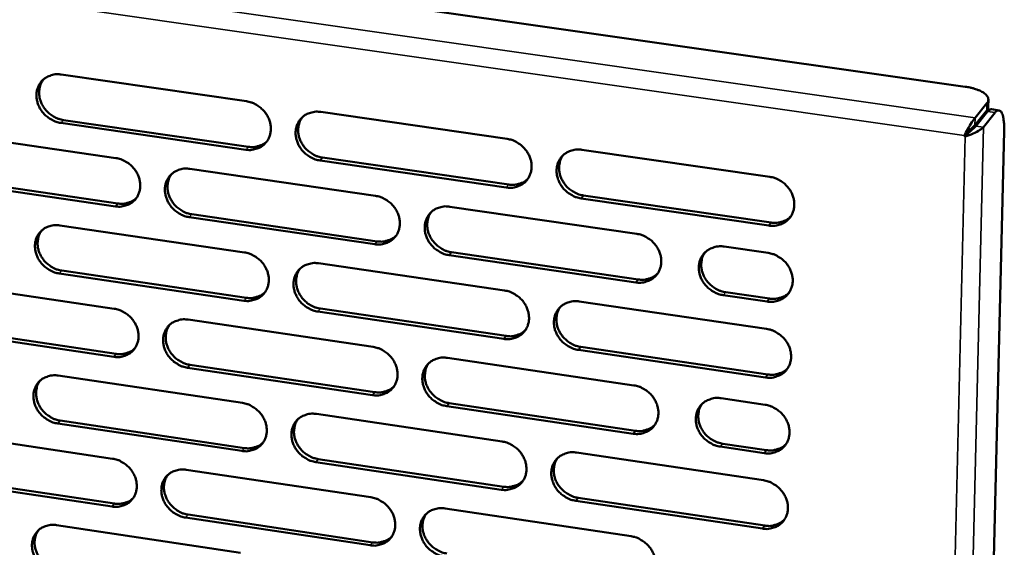
# Model space of a CAD drawing. Units: millimetres. Extents: x 65 to 5840, y 100 to 4100.
# Drawn here: x 5237 to 5332, y 3173 to 3223 of the extents above; entities that cross this region are included whole.
import ezdxf

# ---------------------------------------------------------------- set-up
doc = ezdxf.new("R2010")
doc.units = ezdxf.units.MM
doc.header["$LTSCALE"] = 20
doc.layers.add('Visible (ISO)', color=7, linetype='Continuous', lineweight=50)
doc.layers.add('Visible Narrow (ISO)', color=7, linetype='Continuous', lineweight=35)

msp = doc.modelspace()

# ---------------------------------------------------------------- linework, layer by layer
at = {"layer": 'Visible (ISO)'}
for p, q in [((5107.827, 3248.434), (5327.833, 3217.051)), ((5241.364, 3218.215), (5259.07, 3215.661)), ((5330.033, 3215.122), (5330.05, 3215.823)), ((5328.764, 3213.391), (5329.891, 3214.773)), ((5329.907, 3215.474), (5328.781, 3214.093)), ((5328.848, 3213.296), (5329.974, 3214.678)), ((5330.344, 3214.894), (5331.067, 3214.79)), ((5241.565, 3213.867), (5259.254, 3211.305)), ((5266.177, 3214.636), (5284.01, 3212.063)), ((5329.572, 3213.192), (5330.698, 3214.574)), ((5228.961, 3212.789), (5246.585, 3210.229)), ((5259.009, 3211.031), (5241.315, 3213.594)), ((5331.563, 3212.806), (5326.834, 3016.313)), ((5327.732, 3212.384), (5327.873, 3212.556)), ((5327.816, 3212.289), (5327.732, 3212.384)), ((5328.042, 3212.567), (5327.816, 3212.289)), ((5327.963, 3212.657), (5328.042, 3212.567)), ((5291.168, 3211.031), (5309.128, 3208.44)), ((5283.931, 3207.419), (5266.112, 3210.001)), ((5266.354, 3210.276), (5284.169, 3207.696)), ((5253.66, 3209.201), (5271.409, 3206.622)), ((5246.533, 3205.616), (5228.922, 3208.186)), ((5229.174, 3208.46), (5246.781, 3205.891)), ((5309.032, 3203.782), (5291.085, 3206.382)), ((5291.321, 3206.66), (5309.263, 3204.06)), ((5278.534, 3205.587), (5296.41, 3202.99)), ((5271.34, 3201.995), (5253.603, 3204.584)), ((5253.849, 3204.86), (5271.581, 3202.273)), ((5241.214, 3203.798), (5258.881, 3201.213)), ((5304.783, 3201.774), (5308.978, 3201.164)), ((5296.323, 3198.349), (5278.46, 3200.956)), ((5278.699, 3201.234), (5296.557, 3198.629)), ((5265.973, 3200.175), (5283.765, 3197.572)), ((5258.82, 3196.603), (5241.166, 3199.197)), ((5241.415, 3199.474), (5259.064, 3196.881)), ((5228.838, 3198.425), (5246.424, 3195.834)), ((5308.881, 3196.516), (5304.69, 3197.128)), ((5304.922, 3197.408), (5309.112, 3196.797)), ((5266.149, 3195.84), (5283.925, 3193.228)), ((5290.908, 3196.527), (5308.827, 3193.905)), ((5283.687, 3192.948), (5265.907, 3195.561)), ((5229.051, 3194.119), (5246.62, 3191.52)), ((5253.483, 3194.794), (5271.193, 3192.184)), ((5246.372, 3191.241), (5228.799, 3193.842)), ((5291.06, 3192.18), (5308.962, 3189.549)), ((5278.302, 3191.137), (5296.138, 3188.509)), ((5308.731, 3189.267), (5290.825, 3191.899)), ((5271.124, 3187.577), (5253.426, 3190.197)), ((5253.672, 3190.476), (5271.364, 3187.859)), ((5241.064, 3189.443), (5258.692, 3186.828)), ((5296.052, 3183.888), (5278.228, 3186.526)), ((5278.467, 3186.808), (5296.285, 3184.171)), ((5304.493, 3187.278), (5308.678, 3186.661)), ((5265.769, 3185.778), (5283.522, 3183.144)), ((5258.632, 3182.238), (5241.016, 3184.863)), ((5241.265, 3185.143), (5258.876, 3182.52)), ((5228.716, 3184.123), (5246.263, 3181.502)), ((5308.582, 3182.034), (5304.4, 3182.652)), ((5304.632, 3182.937), (5308.812, 3182.318)), ((5290.648, 3182.086), (5308.528, 3179.433)), ((5283.444, 3178.54), (5265.703, 3181.184)), ((5265.945, 3181.467), (5283.681, 3178.824)), ((5228.929, 3179.841), (5246.459, 3177.211)), ((5253.307, 3180.449), (5270.978, 3177.809)), ((5246.212, 3176.928), (5228.677, 3179.559)), ((5308.433, 3174.816), (5290.566, 3177.479)), ((5290.801, 3177.763), (5308.663, 3175.102)), ((5253.495, 3176.156), (5271.149, 3173.507)), ((5278.071, 3176.749), (5295.868, 3174.091)), ((5240.915, 3175.151), (5258.505, 3172.505)), ((5270.909, 3173.222), (5253.25, 3175.872))]:
    msp.add_line(p, q, dxfattribs=at)
at = {"layer": 'Visible (ISO)', "flags": 128}
for points in [[(5241.315, 3213.594, -0.034927), (5240.86, 3213.697, -0.055486), (5240.59, 3213.813, -0.0153), (5240.128, 3214.092, -0.03451), (5239.937, 3214.236, -0.034162), (5239.66, 3214.51, -0.03397), (5239.422, 3214.822, -0.035799), (5239.235, 3215.153, -0.035118), (5239.094, 3215.514, -0.038767), (5239.013, 3215.87, -0.037857), (5238.986, 3216.244, -0.042304), (5239.018, 3216.595, -0.04154), (5239.109, 3216.941, -0.044963), (5239.252, 3217.253, -0.044623), (5239.449, 3217.537, -0.04518), (5239.693, 3217.779, -0.04534), (5239.975, 3217.973, -0.042703), (5240.181, 3218.067, -0.020325), (5240.635, 3218.207, -0.062048), (5240.928, 3218.247, -0.042015), (5241.364, 3218.215)], [(5239.638, 3217.732, 0.041338), (5239.421, 3217.382, 0.064059), (5239.331, 3217.131, 0.020036), (5239.249, 3216.67, 0.041055), (5239.237, 3216.441, 0.036775), (5239.274, 3216.075, 0.037667), (5239.363, 3215.727, 0.034268), (5239.509, 3215.376, 0.034908), (5239.699, 3215.054, 0.03327), (5239.937, 3214.753, 0.03343), (5240.211, 3214.487, 0.033852), (5240.398, 3214.35, 0.014769), (5240.854, 3214.079, 0.054633), (5241.119, 3213.968, 0.034247), (5241.565, 3213.867)], [(5327.833, 3217.051, -0.017795), (5328.298, 3216.974, -0.028742), (5328.58, 3216.9, -0.004678), (5329.075, 3216.735, -0.016517), (5329.213, 3216.682, -0.030217), (5329.434, 3216.573, -0.024774), (5329.687, 3216.411, -0.05084), (5329.843, 3216.275, -0.049559), (5329.972, 3216.105, -0.080385), (5330.022, 3215.985, -0.05174), (5330.047, 3215.786, -0.111805), (5330.018, 3215.639, -0.083395), (5329.907, 3215.474)], [(5259.07, 3215.661, -0.034961), (5259.527, 3215.558, -0.055494), (5259.8, 3215.442, -0.015327), (5260.263, 3215.162, -0.034554), (5260.455, 3215.018, -0.034301), (5260.733, 3214.742, -0.034089), (5260.972, 3214.429, -0.035979), (5261.159, 3214.097, -0.035298), (5261.3, 3213.735, -0.038948), (5261.381, 3213.377, -0.038063), (5261.406, 3213.003, -0.042421), (5261.373, 3212.651, -0.041701), (5261.281, 3212.304, -0.044946), (5261.136, 3211.991, -0.044653), (5260.936, 3211.707, -0.045019), (5260.69, 3211.465, -0.045223), (5260.406, 3211.271, -0.042482), (5260.198, 3211.178, -0.020189), (5259.742, 3211.038, -0.061818), (5259.447, 3210.998, -0.041817), (5259.009, 3211.031)], [(5266.112, 3210.001, -0.034933), (5265.654, 3210.105, -0.055443), (5265.381, 3210.221, -0.0153), (5264.917, 3210.501, -0.034527), (5264.725, 3210.645, -0.034308), (5264.447, 3210.921, -0.034089), (5264.208, 3211.233, -0.036004), (5264.021, 3211.566, -0.035315), (5263.881, 3211.928, -0.038977), (5263.8, 3212.286, -0.038083), (5263.775, 3212.66, -0.042434), (5263.808, 3213.012, -0.041704), (5263.9, 3213.359, -0.044929), (5264.046, 3213.673, -0.044622), (5264.246, 3213.957, -0.044979), (5264.493, 3214.2, -0.045164), (5264.778, 3214.394, -0.042444), (5264.985, 3214.487, -0.020153), (5265.443, 3214.628, -0.061783), (5265.739, 3214.668, -0.041784), (5266.177, 3214.636)], [(5329.891, 3214.773, 0.044094), (5329.951, 3214.854, 0.044094), (5329.995, 3214.945, 0.039723), (5330.021, 3215.032, 0.039723), (5330.033, 3215.122)], [(5330.344, 3214.894, 0.052736), (5330.252, 3214.882, 0.052736), (5330.165, 3214.851, 0.074367), (5330.056, 3214.779, 0.074367), (5329.974, 3214.678)], [(5330.698, 3214.574, -0.112236), (5330.801, 3214.709, -0.126664), (5330.938, 3214.772, -0.063209), (5331.084, 3214.781, -0.122877), (5331.156, 3214.758, -0.084181), (5331.255, 3214.671, -0.068245), (5331.339, 3214.532, -0.024841), (5331.426, 3214.299, -0.031802), (5331.473, 3214.11, -0.012851), (5331.492, 3213.984, -0.003525), (5331.549, 3213.522, -0.023969), (5331.567, 3213.246, -0.015029), (5331.563, 3212.806)], [(5264.404, 3214.122, 0.040967), (5264.192, 3213.769, 0.063567), (5264.106, 3213.518, 0.019726), (5264.029, 3213.056, 0.040705), (5264.019, 3212.83, 0.036569), (5264.059, 3212.465, 0.03744), (5264.151, 3212.119, 0.034118), (5264.299, 3211.771, 0.03475), (5264.489, 3211.452, 0.0331), (5264.728, 3211.154, 0.033275), (5265.003, 3210.891, 0.033601), (5265.188, 3210.756, 0.014556), (5265.644, 3210.486, 0.054244), (5265.909, 3210.376, 0.033977), (5266.354, 3210.276)], [(5328.764, 3213.391, -0.006205), (5328.655, 3213.274, -0.015074), (5328.608, 3213.228, -0.000843), (5328.514, 3213.142, -0.000474), (5328.347, 3212.989, -0.008468), (5328.238, 3212.894, -0.004757), (5328.041, 3212.729)], [(5328.848, 3213.296, -0.006302), (5328.724, 3213.165, -0.015281), (5328.671, 3213.114, -0.000901), (5328.562, 3213.015, -0.000525), (5328.376, 3212.847, -0.008893), (5328.259, 3212.745, -0.004924), (5328.042, 3212.567)], [(5259.254, 3211.305, 0.036737), (5259.648, 3211.273, 0.055969), (5259.906, 3211.3, 0.01621), (5260.221, 3211.38, 0.017276), (5260.511, 3211.475, 0.059745), (5260.725, 3211.583, 0.037986), (5261.021, 3211.815)], [(5284.01, 3212.063, -0.034967), (5284.47, 3211.96, -0.05545), (5284.745, 3211.843, -0.015327), (5285.21, 3211.562, -0.034571), (5285.404, 3211.417, -0.034448), (5285.682, 3211.141, -0.03421), (5285.922, 3210.827, -0.036185), (5286.11, 3210.494, -0.035497), (5286.25, 3210.13, -0.039159), (5286.33, 3209.771, -0.038291), (5286.354, 3209.396, -0.042551), (5286.32, 3209.043, -0.041864), (5286.225, 3208.695, -0.04491), (5286.078, 3208.381, -0.044651), (5285.875, 3208.097, -0.044816), (5285.626, 3207.853, -0.045045), (5285.339, 3207.659, -0.042224), (5285.13, 3207.566, -0.020017), (5284.67, 3207.426, -0.061554), (5284.373, 3207.386, -0.041585), (5283.931, 3207.419)], [(5291.085, 3206.382, -0.034939), (5290.624, 3206.486, -0.055399), (5290.349, 3206.603, -0.0153), (5289.883, 3206.884, -0.034544), (5289.69, 3207.029, -0.034455), (5289.411, 3207.305, -0.034209), (5289.171, 3207.619, -0.036211), (5288.984, 3207.953, -0.035515), (5288.844, 3208.316, -0.039188), (5288.764, 3208.675, -0.038311), (5288.74, 3209.051, -0.042564), (5288.774, 3209.404, -0.041867), (5288.869, 3209.752, -0.044893), (5289.017, 3210.066, -0.044619), (5289.219, 3210.351, -0.044776), (5289.469, 3210.595, -0.044986), (5289.757, 3210.789, -0.042186), (5289.966, 3210.883, -0.019982), (5290.428, 3211.023, -0.061519), (5290.726, 3211.063, -0.041553), (5291.168, 3211.031)], [(5246.585, 3210.229, -0.034902), (5247.041, 3210.126, -0.055443), (5247.312, 3210.01, -0.015288), (5247.774, 3209.731, -0.034488), (5247.965, 3209.587, -0.034193), (5248.242, 3209.312, -0.033988), (5248.481, 3209, -0.035871), (5248.667, 3208.669, -0.035184), (5248.808, 3208.308, -0.038875), (5248.889, 3207.952, -0.037972), (5248.915, 3207.578, -0.04242), (5248.883, 3207.228, -0.041681), (5248.791, 3206.882, -0.045036), (5248.648, 3206.571, -0.04473), (5248.449, 3206.288, -0.045163), (5248.205, 3206.047, -0.045361), (5247.922, 3205.854, -0.042602), (5247.716, 3205.761, -0.020262), (5247.262, 3205.622, -0.061914), (5246.969, 3205.583, -0.041918), (5246.533, 3205.616)], [(5289.345, 3210.484, 0.040589), (5289.139, 3210.129, 0.063067), (5289.057, 3209.878, 0.019412), (5288.985, 3209.416, 0.040347), (5288.978, 3209.191, 0.036351), (5289.021, 3208.829, 0.037201), (5289.115, 3208.485, 0.033953), (5289.265, 3208.14, 0.034579), (5289.457, 3207.824, 0.032917), (5289.696, 3207.528, 0.033106), (5289.971, 3207.268, 0.033338), (5290.156, 3207.135, 0.014336), (5290.612, 3206.868, 0.05384), (5290.876, 3206.758, 0.033695), (5291.321, 3206.66)], [(5253.603, 3204.584, -0.034875), (5253.147, 3204.687, -0.055392), (5252.875, 3204.803, -0.01526), (5252.414, 3205.083, -0.034461), (5252.222, 3205.227, -0.034201), (5251.945, 3205.501, -0.033987), (5251.707, 3205.813, -0.035897), (5251.52, 3206.144, -0.035201), (5251.379, 3206.505, -0.038903), (5251.298, 3206.862, -0.037993), (5251.272, 3207.235, -0.042434), (5251.304, 3207.586, -0.041684), (5251.396, 3207.932, -0.04502), (5251.54, 3208.243, -0.044699), (5251.739, 3208.527, -0.045123), (5251.984, 3208.768, -0.045302), (5252.267, 3208.962, -0.042564), (5252.474, 3209.054, -0.020227), (5252.929, 3209.194, -0.06188), (5253.223, 3209.233, -0.041885), (5253.66, 3209.201)], [(5251.906, 3208.7, 0.04108), (5251.694, 3208.35, 0.063738), (5251.608, 3208.1, 0.019821), (5251.53, 3207.639, 0.040806), (5251.52, 3207.413, 0.036575), (5251.56, 3207.049, 0.037463), (5251.651, 3206.703, 0.034085), (5251.798, 3206.355, 0.034727), (5251.988, 3206.037, 0.033069), (5252.226, 3205.738, 0.03324), (5252.5, 3205.475, 0.0336), (5252.686, 3205.34, 0.014568), (5253.14, 3205.07, 0.054276), (5253.404, 3204.96, 0.033985), (5253.849, 3204.86)], [(5284.169, 3207.696, 0.037535), (5284.575, 3207.663, 0.056908), (5284.843, 3207.692, 0.016828), (5285.167, 3207.778, 0.017947), (5285.465, 3207.878, 0.060792), (5285.685, 3207.993, 0.038827), (5285.985, 3208.238)], [(5309.128, 3208.44, -0.034972), (5309.591, 3208.336, -0.055406), (5309.868, 3208.219, -0.015327), (5310.336, 3207.937, -0.034588), (5310.53, 3207.791, -0.034596), (5310.81, 3207.514, -0.034331), (5311.051, 3207.199, -0.036393), (5311.238, 3206.865, -0.035699), (5311.378, 3206.5, -0.039371), (5311.458, 3206.139, -0.03852), (5311.481, 3205.763, -0.04268), (5311.445, 3205.409, -0.042026), (5311.348, 3205.06, -0.044871), (5311.198, 3204.745, -0.044645), (5310.993, 3204.46, -0.044612), (5310.741, 3204.216, -0.044866), (5310.451, 3204.022, -0.041967), (5310.241, 3203.929, -0.019846), (5309.776, 3203.788, -0.06129), (5309.477, 3203.749, -0.041355), (5309.032, 3203.782)], [(5246.781, 3205.891, 0.036514), (5247.17, 3205.859, 0.055689), (5247.426, 3205.885, 0.016037), (5247.737, 3205.963, 0.017104), (5248.023, 3206.055, 0.059489), (5248.235, 3206.161, 0.037769), (5248.528, 3206.388)], [(5271.409, 3206.622, -0.034908), (5271.868, 3206.519, -0.055399), (5272.141, 3206.403, -0.015288), (5272.605, 3206.122, -0.034505), (5272.797, 3205.978, -0.034339), (5273.075, 3205.702, -0.034107), (5273.315, 3205.389, -0.036077), (5273.501, 3205.057, -0.035382), (5273.642, 3204.695, -0.039085), (5273.722, 3204.337, -0.0382), (5273.747, 3203.963, -0.042551), (5273.714, 3203.611, -0.041845), (5273.62, 3203.264, -0.045001), (5273.474, 3202.952, -0.044729), (5273.273, 3202.669, -0.044961), (5273.026, 3202.427, -0.045184), (5272.74, 3202.234, -0.042344), (5272.533, 3202.141, -0.020091), (5272.074, 3202.002, -0.06165), (5271.779, 3201.962, -0.041687), (5271.34, 3201.995)], [(5278.46, 3200.956, -0.034881), (5278.001, 3201.06, -0.055349), (5277.728, 3201.177, -0.01526), (5277.263, 3201.458, -0.034479), (5277.071, 3201.602, -0.034347), (5276.793, 3201.877, -0.034106), (5276.553, 3202.19, -0.036102), (5276.367, 3202.522, -0.035399), (5276.226, 3202.885, -0.039114), (5276.146, 3203.242, -0.03822), (5276.121, 3203.617, -0.042564), (5276.155, 3203.969, -0.041847), (5276.249, 3204.315, -0.044985), (5276.395, 3204.628, -0.044697), (5276.596, 3204.912, -0.04492), (5276.844, 3205.154, -0.045125), (5277.13, 3205.348, -0.042306), (5277.338, 3205.441, -0.020056), (5277.798, 3205.581, -0.061616), (5278.094, 3205.62, -0.041654), (5278.534, 3205.587)], [(5276.732, 3205.055, 0.040707), (5276.526, 3204.702, 0.063243), (5276.442, 3204.451, 0.01951), (5276.37, 3203.991, 0.040453), (5276.363, 3203.766, 0.036363), (5276.406, 3203.404, 0.037231), (5276.499, 3203.061, 0.033927), (5276.648, 3202.715, 0.034562), (5276.839, 3202.4, 0.032892), (5277.078, 3202.104, 0.033077), (5277.352, 3201.844, 0.033344), (5277.537, 3201.71, 0.014353), (5277.992, 3201.443, 0.05388), (5278.255, 3201.333, 0.03371), (5278.699, 3201.234)], [(5309.263, 3204.06, 0.038351), (5309.681, 3204.028, 0.057859), (5309.958, 3204.059, 0.017469), (5310.292, 3204.15, 0.018645), (5310.598, 3204.257, 0.061858), (5310.824, 3204.379, 0.039689), (5311.129, 3204.637)], [(5241.166, 3199.197, -0.034817), (5240.711, 3199.301, -0.055341), (5240.441, 3199.417, -0.015221), (5239.981, 3199.696, -0.034396), (5239.79, 3199.839, -0.034094), (5239.514, 3200.113, -0.033886), (5239.276, 3200.424, -0.03579), (5239.09, 3200.754, -0.035088), (5238.949, 3201.114, -0.03883), (5238.868, 3201.469, -0.037902), (5238.842, 3201.841, -0.042432), (5238.873, 3202.19, -0.041663), (5238.964, 3202.535, -0.04511), (5239.106, 3202.845, -0.044776), (5239.304, 3203.127, -0.045267), (5239.547, 3203.368, -0.045441), (5239.828, 3203.56, -0.042684), (5240.034, 3203.653, -0.020301), (5240.486, 3203.791, -0.061976), (5240.779, 3203.83, -0.041986), (5241.214, 3203.798)], [(5239.479, 3203.309, 0.04119), (5239.267, 3202.96, 0.063906), (5239.181, 3202.711, 0.019914), (5239.103, 3202.253, 0.040904), (5239.092, 3202.026, 0.036578), (5239.132, 3201.663, 0.037484), (5239.222, 3201.318, 0.034051), (5239.369, 3200.97, 0.034701), (5239.558, 3200.652, 0.033034), (5239.796, 3200.353, 0.033203), (5240.069, 3200.09, 0.033598), (5240.254, 3199.955, 0.014578), (5240.708, 3199.685, 0.054304), (5240.971, 3199.574, 0.033991), (5241.415, 3199.474)], [(5271.581, 3202.273, 0.0373), (5271.982, 3202.24, 0.056617), (5272.246, 3202.268, 0.016643), (5272.567, 3202.351, 0.017763), (5272.861, 3202.449, 0.060523), (5273.078, 3202.562, 0.038598), (5273.376, 3202.801)], [(5296.41, 3202.99, -0.034914), (5296.871, 3202.886, -0.055356), (5297.146, 3202.769, -0.015288), (5297.613, 3202.487, -0.034522), (5297.807, 3202.343, -0.034487), (5298.085, 3202.066, -0.034227), (5298.326, 3201.752, -0.036284), (5298.513, 3201.419, -0.035582), (5298.653, 3201.055, -0.039297), (5298.732, 3200.696, -0.038429), (5298.756, 3200.321, -0.042681), (5298.721, 3199.968, -0.042007), (5298.625, 3199.621, -0.044964), (5298.477, 3199.307, -0.044724), (5298.274, 3199.023, -0.044756), (5298.023, 3198.781, -0.045005), (5297.735, 3198.587, -0.042086), (5297.526, 3198.495, -0.01992), (5297.063, 3198.355, -0.061387), (5296.765, 3198.316, -0.041456), (5296.323, 3198.349)], [(5304.69, 3197.128, -0.034887), (5304.228, 3197.232, -0.055303), (5303.953, 3197.35, -0.01526), (5303.486, 3197.632, -0.034496), (5303.293, 3197.777, -0.034501), (5303.014, 3198.053, -0.034232), (5302.773, 3198.367, -0.03632), (5302.586, 3198.7, -0.035609), (5302.446, 3199.064, -0.039336), (5302.367, 3199.423, -0.03846), (5302.343, 3199.799, -0.0427), (5302.379, 3200.152, -0.042018), (5302.475, 3200.499, -0.044946), (5302.624, 3200.813, -0.044692), (5302.827, 3201.097, -0.044706), (5303.078, 3201.341, -0.044937), (5303.367, 3201.534, -0.042036), (5303.577, 3201.627, -0.019876), (5304.041, 3201.767, -0.06134), (5304.34, 3201.807, -0.041412), (5304.783, 3201.774)], [(5258.881, 3201.213, -0.03485), (5259.337, 3201.109, -0.055349), (5259.609, 3200.993, -0.015248), (5260.072, 3200.713, -0.034439), (5260.263, 3200.569, -0.034232), (5260.54, 3200.294, -0.034005), (5260.779, 3199.982, -0.035969), (5260.966, 3199.651, -0.035268), (5261.106, 3199.29, -0.039011), (5261.187, 3198.934, -0.038108), (5261.212, 3198.561, -0.04255), (5261.179, 3198.211, -0.041825), (5261.087, 3197.865, -0.045092), (5260.942, 3197.554, -0.044806), (5260.743, 3197.272, -0.045105), (5260.497, 3197.031, -0.045323), (5260.214, 3196.839, -0.042464), (5260.007, 3196.746, -0.020164), (5259.551, 3196.608, -0.061747), (5259.257, 3196.569, -0.041788), (5258.82, 3196.603)], [(5302.929, 3201.206, 0.040307), (5302.729, 3200.851, 0.062715), (5302.65, 3200.6, 0.01918), (5302.584, 3200.139, 0.040074), (5302.578, 3199.916, 0.036127), (5302.625, 3199.557, 0.036974), (5302.721, 3199.216, 0.033746), (5302.872, 3198.874, 0.034374), (5303.064, 3198.561, 0.032692), (5303.304, 3198.269, 0.032892), (5303.578, 3198.012, 0.033062), (5303.761, 3197.88, 0.01412), (5304.216, 3197.615, 0.05345), (5304.479, 3197.507, 0.03341), (5304.922, 3197.408)], [(5308.978, 3201.164, -0.034917), (5309.44, 3201.06, -0.055334), (5309.716, 3200.943, -0.015288), (5310.184, 3200.66, -0.03453), (5310.378, 3200.515, -0.034561), (5310.657, 3200.239, -0.034288), (5310.898, 3199.924, -0.036388), (5311.085, 3199.59, -0.035683), (5311.225, 3199.226, -0.039404), (5311.305, 3198.866, -0.038544), (5311.328, 3198.49, -0.042745), (5311.292, 3198.137, -0.042089), (5311.195, 3197.789, -0.044944), (5311.045, 3197.475, -0.044721), (5310.841, 3197.191, -0.044654), (5310.589, 3196.948, -0.044915), (5310.3, 3196.754, -0.041958), (5310.089, 3196.662, -0.019834), (5309.624, 3196.522, -0.061255), (5309.326, 3196.483, -0.041341), (5308.881, 3196.516)], [(5265.907, 3195.561, -0.034823), (5265.45, 3195.665, -0.055298), (5265.178, 3195.781, -0.015221), (5264.715, 3196.062, -0.034413), (5264.524, 3196.206, -0.034239), (5264.247, 3196.48, -0.034004), (5264.008, 3196.792, -0.035994), (5263.821, 3197.123, -0.035285), (5263.681, 3197.484, -0.03904), (5263.6, 3197.841, -0.038129), (5263.575, 3198.214, -0.042564), (5263.608, 3198.564, -0.041828), (5263.701, 3198.91, -0.045076), (5263.846, 3199.221, -0.044775), (5264.045, 3199.504, -0.045065), (5264.292, 3199.745, -0.045264), (5264.576, 3199.938, -0.042426), (5264.783, 3200.03, -0.020129), (5265.24, 3200.169, -0.061712), (5265.535, 3200.208, -0.041755), (5265.973, 3200.175)], [(5264.19, 3199.656, 0.040822), (5263.984, 3199.305, 0.063416), (5263.9, 3199.055, 0.019607), (5263.828, 3198.596, 0.040556), (5263.82, 3198.372, 0.036372), (5263.862, 3198.01, 0.037258), (5263.955, 3197.667, 0.033899), (5264.104, 3197.322, 0.034543), (5264.294, 3197.007, 0.032864), (5264.532, 3196.711, 0.033047), (5264.806, 3196.45, 0.033348), (5264.99, 3196.317, 0.014368), (5265.444, 3196.049, 0.053917), (5265.706, 3195.939, 0.033723), (5266.149, 3195.84)], [(5296.557, 3198.629, 0.038105), (5296.97, 3198.596, 0.057557), (5297.244, 3198.626, 0.017272), (5297.574, 3198.714, 0.018447), (5297.876, 3198.819, 0.061577), (5298.099, 3198.938, 0.039447), (5298.402, 3199.19)], [(5259.064, 3196.881, 0.037071), (5259.461, 3196.848, 0.056331), (5259.721, 3196.875, 0.016463), (5260.038, 3196.956, 0.017583), (5260.329, 3197.052, 0.06026), (5260.544, 3197.161, 0.038374), (5260.84, 3197.396)], [(5283.765, 3197.572, -0.034856), (5284.225, 3197.468, -0.055305), (5284.498, 3197.351, -0.015248), (5284.963, 3197.07, -0.034456), (5285.156, 3196.925, -0.034378), (5285.434, 3196.65, -0.034124), (5285.674, 3196.336, -0.036175), (5285.86, 3196.004, -0.035466), (5286, 3195.642, -0.039223), (5286.08, 3195.284, -0.038337), (5286.105, 3194.91, -0.042681), (5286.07, 3194.559, -0.041988), (5285.976, 3194.213, -0.045056), (5285.829, 3193.9, -0.044803), (5285.627, 3193.618, -0.044901), (5285.378, 3193.376, -0.045144), (5285.092, 3193.184, -0.042206), (5284.884, 3193.092, -0.019993), (5284.424, 3192.953, -0.061483), (5284.127, 3192.914, -0.041557), (5283.687, 3192.948)], [(5309.112, 3196.797, 0.038514), (5309.532, 3196.764, 0.058031), (5309.81, 3196.795, 0.017595), (5310.145, 3196.886, 0.018799), (5310.451, 3196.994, 0.06211), (5310.677, 3197.117, 0.03988), (5310.982, 3197.376)], [(5246.424, 3195.834, -0.034792), (5246.879, 3195.73, -0.055298), (5247.149, 3195.614, -0.015209), (5247.61, 3195.335, -0.034374), (5247.801, 3195.191, -0.034125), (5248.077, 3194.917, -0.033903), (5248.315, 3194.606, -0.035862), (5248.501, 3194.276, -0.035154), (5248.642, 3193.916, -0.038937), (5248.722, 3193.561, -0.038017), (5248.749, 3193.189, -0.042549), (5248.717, 3192.841, -0.041804), (5248.625, 3192.497, -0.045183), (5248.482, 3192.187, -0.044884), (5248.284, 3191.906, -0.04525), (5248.04, 3191.666, -0.045461), (5247.758, 3191.475, -0.042583), (5247.552, 3191.383, -0.020238), (5247.099, 3191.246, -0.061843), (5246.806, 3191.207, -0.041889), (5246.372, 3191.241)], [(5290.825, 3191.899, -0.034829), (5290.365, 3192.003, -0.055255), (5290.091, 3192.12, -0.015221), (5289.625, 3192.402, -0.03443), (5289.433, 3192.546, -0.034386), (5289.155, 3192.822, -0.034124), (5288.915, 3193.135, -0.036201), (5288.729, 3193.467, -0.035484), (5288.588, 3193.829, -0.039252), (5288.509, 3194.187, -0.038357), (5288.485, 3194.561, -0.042694), (5288.519, 3194.913, -0.041991), (5288.614, 3195.259, -0.04504), (5288.761, 3195.572, -0.044771), (5288.963, 3195.855, -0.044861), (5289.212, 3196.097, -0.045085), (5289.499, 3196.289, -0.042168), (5289.708, 3196.382, -0.019958), (5290.169, 3196.521, -0.061449), (5290.466, 3196.56, -0.041524), (5290.908, 3196.527)], [(5289.076, 3195.975, 0.040446), (5288.876, 3195.622, 0.062919), (5288.796, 3195.372, 0.019295), (5288.729, 3194.913, 0.0402), (5288.723, 3194.69, 0.036154), (5288.769, 3194.33, 0.037019), (5288.864, 3193.99, 0.033734), (5289.014, 3193.648, 0.034371), (5289.206, 3193.335, 0.032681), (5289.445, 3193.042, 0.032877), (5289.719, 3192.785, 0.033086), (5289.902, 3192.653, 0.01415), (5290.356, 3192.388, 0.053515), (5290.618, 3192.279, 0.033443), (5291.06, 3192.18)], [(5253.426, 3190.197, -0.034765), (5252.971, 3190.301, -0.055247), (5252.7, 3190.417, -0.015182), (5252.239, 3190.697, -0.034348), (5252.048, 3190.84, -0.034133), (5251.772, 3191.114, -0.033903), (5251.534, 3191.425, -0.035887), (5251.348, 3191.755, -0.035171), (5251.207, 3192.115, -0.038966), (5251.127, 3192.47, -0.038038), (5251.101, 3192.842, -0.042563), (5251.133, 3193.191, -0.041807), (5251.224, 3193.535, -0.045167), (5251.368, 3193.845, -0.044852), (5251.566, 3194.127, -0.045209), (5251.811, 3194.367, -0.045402), (5252.093, 3194.559, -0.042546), (5252.299, 3194.651, -0.020203), (5252.754, 3194.788, -0.061808), (5253.047, 3194.827, -0.041856), (5253.483, 3194.794)], [(5251.72, 3194.288, 0.040935), (5251.514, 3193.938, 0.063587), (5251.43, 3193.69, 0.019701), (5251.357, 3193.232, 0.040657), (5251.348, 3193.008, 0.036379), (5251.39, 3192.647, 0.037282), (5251.483, 3192.304, 0.033869), (5251.631, 3191.96, 0.034521), (5251.821, 3191.644, 0.032834), (5252.058, 3191.348, 0.033014), (5252.331, 3191.088, 0.033349), (5252.515, 3190.954, 0.014381), (5252.968, 3190.686, 0.05395), (5253.23, 3190.576, 0.033733), (5253.672, 3190.476)], [(5283.925, 3193.228, 0.037863), (5284.333, 3193.195, 0.05726), (5284.603, 3193.224, 0.01708), (5284.929, 3193.31, 0.018255), (5285.228, 3193.412, 0.061301), (5285.448, 3193.529, 0.039211), (5285.749, 3193.775)], [(5308.827, 3193.905, -0.034862), (5309.29, 3193.8, -0.055261), (5309.565, 3193.683, -0.015248), (5310.033, 3193.4, -0.034473), (5310.226, 3193.255, -0.034526), (5310.505, 3192.979, -0.034245), (5310.746, 3192.664, -0.036383), (5310.933, 3192.331, -0.035667), (5311.073, 3191.968, -0.039436), (5311.152, 3191.609, -0.038567), (5311.175, 3191.234, -0.042811), (5311.139, 3190.881, -0.042151), (5311.042, 3190.534, -0.045017), (5310.893, 3190.221, -0.044797), (5310.689, 3189.938, -0.044696), (5310.437, 3189.695, -0.044964), (5310.148, 3189.503, -0.041948), (5309.938, 3189.411, -0.019822), (5309.474, 3189.272, -0.06122), (5309.175, 3189.233, -0.041326), (5308.731, 3189.267)], [(5271.193, 3192.184, -0.034798), (5271.651, 3192.08, -0.055255), (5271.923, 3191.964, -0.015209), (5272.386, 3191.683, -0.034391), (5272.578, 3191.539, -0.034271), (5272.855, 3191.264, -0.034022), (5273.094, 3190.952, -0.036067), (5273.28, 3190.621, -0.035351), (5273.421, 3190.26, -0.039148), (5273.501, 3189.903, -0.038245), (5273.526, 3189.53, -0.04268), (5273.492, 3189.181, -0.041969), (5273.399, 3188.836, -0.045148), (5273.253, 3188.525, -0.044882), (5273.053, 3188.243, -0.045046), (5272.806, 3188.003, -0.045283), (5272.521, 3187.811, -0.042325), (5272.314, 3187.719, -0.020066), (5271.857, 3187.582, -0.061579), (5271.562, 3187.544, -0.041657), (5271.124, 3187.577)], [(5246.62, 3191.52, 0.036846), (5247.011, 3191.487, 0.05605), (5247.268, 3191.513, 0.016288), (5247.582, 3191.592, 0.017408), (5247.869, 3191.685, 0.060002), (5248.081, 3191.792, 0.038154), (5248.375, 3192.022)], [(5278.228, 3186.526, -0.034771), (5277.77, 3186.631, -0.055204), (5277.497, 3186.747, -0.015182), (5277.034, 3187.028, -0.034365), (5276.842, 3187.172, -0.034278), (5276.565, 3187.447, -0.034022), (5276.326, 3187.759, -0.036092), (5276.139, 3188.09, -0.035368), (5275.999, 3188.451, -0.039177), (5275.919, 3188.808, -0.038266), (5275.895, 3189.181, -0.042694), (5275.928, 3189.531, -0.041971), (5276.022, 3189.876, -0.045132), (5276.168, 3190.187, -0.04485), (5276.369, 3190.469, -0.045005), (5276.616, 3190.71, -0.045224), (5276.901, 3190.902, -0.042287), (5277.109, 3190.994, -0.020031), (5277.567, 3191.132, -0.061545), (5277.863, 3191.17, -0.041625), (5278.302, 3191.137)], [(5276.492, 3190.599, 0.040564), (5276.29, 3190.247, 0.063095), (5276.21, 3189.999, 0.019393), (5276.142, 3189.541, 0.040306), (5276.136, 3189.318, 0.036167), (5276.181, 3188.959, 0.037049), (5276.276, 3188.619, 0.03371), (5276.426, 3188.277, 0.034356), (5276.617, 3187.964, 0.032657), (5276.855, 3187.671, 0.032851), (5277.128, 3187.414, 0.033093), (5277.311, 3187.282, 0.014168), (5277.764, 3187.016, 0.053556), (5278.025, 3186.907, 0.033459), (5278.467, 3186.808)], [(5241.016, 3184.863, -0.034707), (5240.563, 3184.967, -0.055197), (5240.294, 3185.083, -0.015142), (5239.834, 3185.362, -0.034283), (5239.644, 3185.505, -0.034026), (5239.369, 3185.779, -0.033802), (5239.131, 3186.089, -0.03578), (5238.945, 3186.417, -0.035057), (5238.805, 3186.776, -0.038892), (5238.724, 3187.13, -0.037947), (5238.697, 3187.501, -0.042561), (5238.729, 3187.848, -0.041786), (5238.819, 3188.191, -0.045257), (5238.962, 3188.5, -0.044929), (5239.158, 3188.78, -0.045353), (5239.401, 3189.019, -0.045541), (5239.682, 3189.21, -0.042666), (5239.887, 3189.302, -0.020276), (5240.339, 3189.439, -0.061904), (5240.631, 3189.477, -0.041957), (5241.064, 3189.443)], [(5308.962, 3189.549, 0.038674), (5309.382, 3189.516, 0.058199), (5309.662, 3189.548, 0.01772), (5309.998, 3189.639, 0.018953), (5310.305, 3189.747, 0.06236), (5310.531, 3189.871, 0.040069), (5310.836, 3190.131)], [(5239.321, 3188.95, 0.041045), (5239.114, 3188.602, 0.063755), (5239.031, 3188.355, 0.019794), (5238.957, 3187.899, 0.040755), (5238.948, 3187.675, 0.036383), (5238.99, 3187.314, 0.037303), (5239.081, 3186.972, 0.033836), (5239.229, 3186.627, 0.034498), (5239.418, 3186.312, 0.032802), (5239.656, 3186.016, 0.032978), (5239.928, 3185.756, 0.033348), (5240.111, 3185.622, 0.014392), (5240.563, 3185.354, 0.05398), (5240.824, 3185.244, 0.03374), (5241.265, 3185.143)], [(5271.364, 3187.859, 0.037627), (5271.768, 3187.825, 0.056968), (5272.034, 3187.854, 0.016893), (5272.356, 3187.937, 0.018067), (5272.652, 3188.036, 0.06103), (5272.87, 3188.15, 0.038979), (5273.168, 3188.392)], [(5296.138, 3188.509, -0.034804), (5296.599, 3188.404, -0.055211), (5296.873, 3188.287, -0.015209), (5297.339, 3188.005, -0.034408), (5297.532, 3187.861, -0.034417), (5297.81, 3187.585, -0.034142), (5298.049, 3187.271, -0.036274), (5298.236, 3186.939, -0.035551), (5298.376, 3186.577, -0.039361), (5298.455, 3186.219, -0.038475), (5298.479, 3185.845, -0.042811), (5298.444, 3185.494, -0.042132), (5298.349, 3185.149, -0.045111), (5298.2, 3184.837, -0.044877), (5297.998, 3184.555, -0.044841), (5297.748, 3184.313, -0.045103), (5297.461, 3184.122, -0.042067), (5297.252, 3184.03, -0.019895), (5296.79, 3183.892, -0.061316), (5296.493, 3183.854, -0.041427), (5296.052, 3183.888)], [(5258.692, 3186.828, -0.034741), (5259.148, 3186.723, -0.055204), (5259.419, 3186.607, -0.01517), (5259.881, 3186.327, -0.034326), (5260.072, 3186.183, -0.034164), (5260.348, 3185.909, -0.03392), (5260.587, 3185.598, -0.035959), (5260.773, 3185.268, -0.035237), (5260.913, 3184.908, -0.039074), (5260.993, 3184.553, -0.038154), (5261.019, 3184.181, -0.042679), (5260.986, 3183.833, -0.041948), (5260.894, 3183.489, -0.045239), (5260.749, 3183.18, -0.04496), (5260.55, 3182.899, -0.045191), (5260.305, 3182.66, -0.045422), (5260.022, 3182.469, -0.042444), (5259.816, 3182.378, -0.02014), (5259.361, 3182.241, -0.061675), (5259.068, 3182.204, -0.041758), (5258.632, 3182.238)], [(5304.4, 3182.652, -0.034777), (5303.939, 3182.757, -0.055159), (5303.664, 3182.875, -0.015182), (5303.198, 3183.157, -0.034382), (5303.005, 3183.301, -0.034432), (5302.727, 3183.577, -0.034147), (5302.487, 3183.891, -0.03631), (5302.301, 3184.223, -0.035578), (5302.161, 3184.585, -0.0394), (5302.082, 3184.943, -0.038507), (5302.058, 3185.317, -0.042831), (5302.094, 3185.668, -0.042143), (5302.189, 3186.014, -0.045092), (5302.338, 3186.327, -0.044844), (5302.541, 3186.609, -0.04479), (5302.792, 3186.851, -0.045036), (5303.08, 3187.043, -0.042017), (5303.289, 3187.135, -0.019852), (5303.752, 3187.273, -0.061269), (5304.05, 3187.312, -0.041383), (5304.493, 3187.278)], [(5302.631, 3186.706, 0.040167), (5302.436, 3186.351, 0.062571), (5302.359, 3186.102, 0.019066), (5302.298, 3185.644, 0.03993), (5302.294, 3185.423, 0.035932), (5302.342, 3185.067, 0.036793), (5302.44, 3184.729, 0.033528), (5302.591, 3184.39, 0.034168), (5302.784, 3184.081, 0.032457), (5303.023, 3183.791, 0.032665), (5303.296, 3183.536, 0.032813), (5303.477, 3183.407, 0.013937), (5303.931, 3183.143, 0.053128), (5304.191, 3183.035, 0.033161), (5304.632, 3182.937)], [(5308.678, 3186.661, -0.034807), (5309.139, 3186.556, -0.055189), (5309.415, 3186.439, -0.015209), (5309.882, 3186.156, -0.034416), (5310.075, 3186.012, -0.034491), (5310.354, 3185.736, -0.034202), (5310.594, 3185.421, -0.036378), (5310.78, 3185.089, -0.035652), (5310.92, 3184.726, -0.039468), (5310.999, 3184.368, -0.03859), (5311.022, 3183.993, -0.042876), (5310.987, 3183.641, -0.042214), (5310.89, 3183.295, -0.045091), (5310.741, 3182.983, -0.044873), (5310.537, 3182.701, -0.044737), (5310.285, 3182.459, -0.045013), (5309.997, 3182.267, -0.041939), (5309.787, 3182.175, -0.01981), (5309.323, 3182.037, -0.061185), (5309.025, 3181.999, -0.041312), (5308.582, 3182.034)], [(5265.703, 3181.184, -0.034713), (5265.247, 3181.289, -0.055154), (5264.976, 3181.405, -0.015143), (5264.514, 3181.685, -0.0343), (5264.323, 3181.829, -0.034171), (5264.047, 3182.103, -0.03392), (5263.808, 3182.414, -0.035985), (5263.622, 3182.744, -0.035254), (5263.482, 3183.104, -0.039103), (5263.402, 3183.459, -0.038174), (5263.377, 3183.831, -0.042693), (5263.409, 3184.179, -0.041951), (5263.502, 3184.523, -0.045223), (5263.647, 3184.833, -0.044928), (5263.846, 3185.114, -0.04515), (5264.091, 3185.354, -0.045363), (5264.375, 3185.545, -0.042407), (5264.582, 3185.636, -0.020105), (5265.037, 3185.773, -0.061641), (5265.332, 3185.812, -0.041726), (5265.769, 3185.778)], [(5263.978, 3185.254, 0.040679), (5263.777, 3184.904, 0.063268), (5263.696, 3184.656, 0.01949), (5263.628, 3184.2, 0.04041), (5263.621, 3183.977, 0.036178), (5263.666, 3183.618, 0.037077), (5263.76, 3183.279, 0.033684), (5263.909, 3182.937, 0.034338), (5264.1, 3182.624, 0.032632), (5264.338, 3182.331, 0.032822), (5264.61, 3182.073, 0.033099), (5264.792, 3181.941, 0.014183), (5265.244, 3181.675, 0.053594), (5265.505, 3181.566, 0.033473), (5265.945, 3181.467)], [(5296.285, 3184.171, 0.038426), (5296.701, 3184.137, 0.057896), (5296.976, 3184.168, 0.017521), (5297.308, 3184.257, 0.018753), (5297.612, 3184.362, 0.062076), (5297.835, 3184.483, 0.039825), (5298.138, 3184.738)], [(5258.876, 3182.52, 0.037395), (5259.274, 3182.486, 0.056681), (5259.537, 3182.513, 0.016711), (5259.856, 3182.595, 0.017885), (5260.148, 3182.691, 0.060765), (5260.363, 3182.803, 0.038753), (5260.659, 3183.04)], [(5283.522, 3183.144, -0.034747), (5283.98, 3183.039, -0.055161), (5284.253, 3182.922, -0.01517), (5284.718, 3182.641, -0.034343), (5284.909, 3182.497, -0.034309), (5285.187, 3182.222, -0.034039), (5285.426, 3181.909, -0.036165), (5285.612, 3181.578, -0.035435), (5285.752, 3181.217, -0.039286), (5285.832, 3180.861, -0.038383), (5285.856, 3180.488, -0.042811), (5285.822, 3180.138, -0.042113), (5285.728, 3179.794, -0.045203), (5285.581, 3179.483, -0.044956), (5285.379, 3179.203, -0.044986), (5285.131, 3178.962, -0.045242), (5284.846, 3178.772, -0.042186), (5284.638, 3178.68, -0.019969), (5284.179, 3178.543, -0.061412), (5283.883, 3178.505, -0.041527), (5283.444, 3178.54)], [(5308.812, 3182.318, 0.038832), (5309.234, 3182.284, 0.058364), (5309.514, 3182.316, 0.017843), (5309.851, 3182.407, 0.019106), (5310.158, 3182.516, 0.062606), (5310.385, 3182.64, 0.040256), (5310.689, 3182.901)], [(5290.566, 3177.479, -0.034719), (5290.107, 3177.584, -0.055111), (5289.833, 3177.701, -0.015142), (5289.369, 3177.982, -0.034316), (5289.177, 3178.126, -0.034317), (5288.9, 3178.401, -0.034039), (5288.661, 3178.714, -0.036191), (5288.474, 3179.045, -0.035452), (5288.334, 3179.406, -0.039315), (5288.255, 3179.762, -0.038404), (5288.231, 3180.135, -0.042824), (5288.265, 3180.485, -0.042116), (5288.36, 3180.829, -0.045187), (5288.507, 3181.14, -0.044924), (5288.708, 3181.422, -0.044945), (5288.957, 3181.662, -0.045183), (5289.243, 3181.853, -0.042149), (5289.451, 3181.945, -0.019934), (5289.912, 3182.082, -0.061378), (5290.208, 3182.121, -0.041495), (5290.648, 3182.086)], [(5246.263, 3181.502, -0.034683), (5246.717, 3181.397, -0.055154), (5246.987, 3181.281, -0.01513), (5247.447, 3181.002, -0.034261), (5247.637, 3180.858, -0.034057), (5247.913, 3180.585, -0.033819), (5248.15, 3180.275, -0.035852), (5248.336, 3179.946, -0.035123), (5248.476, 3179.587, -0.039), (5248.557, 3179.234, -0.038062), (5248.583, 3178.863, -0.042678), (5248.551, 3178.516, -0.041928), (5248.46, 3178.173, -0.04533), (5248.317, 3177.865, -0.045037), (5248.119, 3177.586, -0.045335), (5247.876, 3177.348, -0.045561), (5247.595, 3177.158, -0.042564), (5247.389, 3177.067, -0.020213), (5246.937, 3176.931, -0.06177), (5246.645, 3176.894, -0.041859), (5246.212, 3176.928)], [(5288.81, 3181.53, 0.040305), (5288.614, 3181.178, 0.062773), (5288.537, 3180.93, 0.019181), (5288.474, 3180.473, 0.040056), (5288.47, 3180.252, 0.03596), (5288.517, 3179.896, 0.036839), (5288.614, 3179.558, 0.033517), (5288.765, 3179.219, 0.034166), (5288.957, 3178.91, 0.032448), (5289.195, 3178.62, 0.032652), (5289.468, 3178.364, 0.032838), (5289.649, 3178.235, 0.013968), (5290.101, 3177.971, 0.053194), (5290.361, 3177.862, 0.033195), (5290.801, 3177.763)], [(5253.25, 3175.872, -0.034656), (5252.796, 3175.977, -0.055104), (5252.526, 3176.093, -0.015103), (5252.066, 3176.373, -0.034235), (5251.875, 3176.516, -0.034065), (5251.6, 3176.789, -0.033819), (5251.362, 3177.1, -0.035878), (5251.176, 3177.428, -0.03514), (5251.036, 3177.787, -0.039029), (5250.956, 3178.141, -0.038083), (5250.93, 3178.512, -0.042692), (5250.962, 3178.859, -0.041931), (5251.053, 3179.201, -0.045314), (5251.197, 3179.51, -0.045006), (5251.394, 3179.79, -0.045295), (5251.638, 3180.028, -0.045502), (5251.92, 3180.218, -0.042526), (5252.126, 3180.309, -0.020178), (5252.579, 3180.446, -0.061736), (5252.872, 3180.483, -0.041826), (5253.307, 3180.449)], [(5251.536, 3179.939, 0.040791), (5251.334, 3179.59, 0.063438), (5251.254, 3179.343, 0.019584), (5251.184, 3178.889, 0.040511), (5251.178, 3178.666, 0.036186), (5251.222, 3178.308, 0.037102), (5251.315, 3177.969, 0.033655), (5251.464, 3177.627, 0.034318), (5251.654, 3177.315, 0.032604), (5251.891, 3177.022, 0.032791), (5252.163, 3176.763, 0.033101), (5252.345, 3176.631, 0.014197), (5252.796, 3176.365, 0.053629), (5253.056, 3176.256, 0.033484), (5253.495, 3176.156)], [(5283.681, 3178.824, 0.038183), (5284.091, 3178.79, 0.057598), (5284.363, 3178.82, 0.017327), (5284.691, 3178.906, 0.018558), (5284.991, 3179.009, 0.061799), (5285.212, 3179.127, 0.039587), (5285.513, 3179.376)], [(5308.528, 3179.433, -0.034752), (5308.989, 3179.328, -0.055117), (5309.264, 3179.211, -0.015169), (5309.731, 3178.928, -0.034359), (5309.924, 3178.784, -0.034456), (5310.202, 3178.508, -0.034159), (5310.442, 3178.194, -0.036373), (5310.629, 3177.862, -0.035636), (5310.768, 3177.5, -0.0395), (5310.847, 3177.142, -0.038614), (5310.87, 3176.768, -0.042941), (5310.835, 3176.417, -0.042276), (5310.738, 3176.072, -0.045164), (5310.589, 3175.761, -0.044949), (5310.385, 3175.479, -0.044779), (5310.134, 3175.238, -0.045061), (5309.846, 3175.047, -0.041929), (5309.636, 3174.956, -0.019798), (5309.173, 3174.819, -0.061149), (5308.875, 3174.781, -0.041297), (5308.433, 3174.816)], [(5246.459, 3177.211, 0.037168), (5246.852, 3177.177, 0.056399), (5247.112, 3177.204, 0.016533), (5247.427, 3177.283, 0.017706), (5247.715, 3177.377, 0.060505), (5247.928, 3177.486, 0.038531), (5248.222, 3177.718)], [(5270.978, 3177.809, -0.034689), (5271.434, 3177.704, -0.055111), (5271.706, 3177.588, -0.01513), (5272.168, 3177.307, -0.034278), (5272.36, 3177.163, -0.034202), (5272.636, 3176.889, -0.033937), (5272.875, 3176.578, -0.036057), (5273.061, 3176.248, -0.03532), (5273.2, 3175.888, -0.039212), (5273.28, 3175.533, -0.038291), (5273.305, 3175.161, -0.04281), (5273.272, 3174.813, -0.042093), (5273.179, 3174.47, -0.045295), (5273.033, 3174.161, -0.045034), (5272.833, 3173.881, -0.04513), (5272.587, 3173.642, -0.045381), (5272.303, 3173.452, -0.042305), (5272.096, 3173.361, -0.020042), (5271.64, 3173.225, -0.061507), (5271.345, 3173.188, -0.041628), (5270.909, 3173.222)], [(5277.997, 3172.159, -0.034662), (5277.54, 3172.264, -0.055061), (5277.268, 3172.381, -0.015103), (5276.805, 3172.662, -0.034252), (5276.614, 3172.805, -0.03421), (5276.338, 3173.08, -0.033937), (5276.099, 3173.391, -0.036083), (5275.913, 3173.721, -0.035337), (5275.774, 3174.081, -0.039241), (5275.694, 3174.436, -0.038312), (5275.669, 3174.807, -0.042824), (5275.702, 3175.156, -0.042096), (5275.796, 3175.499, -0.045279), (5275.942, 3175.809, -0.045003), (5276.142, 3176.089, -0.04509), (5276.389, 3176.328, -0.045322), (5276.673, 3176.519, -0.042268), (5276.88, 3176.61, -0.020007), (5277.338, 3176.746, -0.061473), (5277.633, 3176.784, -0.041595), (5278.071, 3176.749)], [(5276.253, 3176.207, 0.040423), (5276.057, 3175.857, 0.062949), (5275.979, 3175.61, 0.019279), (5275.915, 3175.155, 0.040162), (5275.911, 3174.934, 0.035974), (5275.958, 3174.578, 0.03687), (5276.054, 3174.241, 0.033495), (5276.205, 3173.902, 0.034152), (5276.396, 3173.592, 0.032426), (5276.634, 3173.302, 0.032627), (5276.905, 3173.046, 0.032847), (5277.086, 3172.916, 0.013986), (5277.537, 3172.652, 0.053237), (5277.797, 3172.544, 0.033212), (5278.235, 3172.444)], [(5240.868, 3170.591, -0.034598), (5240.415, 3170.696, -0.055053), (5240.147, 3170.811, -0.015064), (5239.688, 3171.091, -0.03417), (5239.499, 3171.233, -0.033959), (5239.224, 3171.506, -0.033719), (5238.987, 3171.816, -0.035771), (5238.801, 3172.143, -0.035027), (5238.661, 3172.501, -0.038955), (5238.58, 3172.853, -0.037992), (5238.554, 3173.222, -0.04269), (5238.585, 3173.568, -0.041909), (5238.675, 3173.91, -0.045404), (5238.817, 3174.217, -0.045083), (5239.014, 3174.495, -0.045439), (5239.256, 3174.733, -0.045641), (5239.536, 3174.922, -0.042646), (5239.741, 3175.013, -0.020251), (5240.191, 3175.148, -0.061831), (5240.483, 3175.186, -0.041927), (5240.915, 3175.151)], [(5308.663, 3175.102, 0.038988), (5309.085, 3175.068, 0.058526), (5309.366, 3175.1, 0.017965), (5309.704, 3175.192, 0.019257), (5310.012, 3175.301, 0.06285), (5310.239, 3175.426, 0.040441), (5310.543, 3175.688)], [(5239.165, 3174.653, 0.040902), (5238.963, 3174.306, 0.063606), (5238.881, 3174.061, 0.019677), (5238.812, 3173.607, 0.040609), (5238.805, 3173.385, 0.036191), (5238.848, 3173.027, 0.037124), (5238.941, 3172.689, 0.033624), (5239.09, 3172.347, 0.034296), (5239.279, 3172.035, 0.032574), (5239.516, 3171.742, 0.032758), (5239.787, 3171.483, 0.033102), (5239.969, 3171.351, 0.014209), (5240.418, 3171.085, 0.053661), (5240.678, 3170.975, 0.033493), (5241.116, 3170.875)], [(5271.149, 3173.507, 0.037945), (5271.554, 3173.473, 0.057306), (5271.823, 3173.502, 0.017138), (5272.147, 3173.586, 0.018368), (5272.443, 3173.686, 0.061526), (5272.662, 3173.801, 0.039353), (5272.96, 3174.045)], [(5295.868, 3174.091, -0.034695), (5296.327, 3173.985, -0.055068), (5296.601, 3173.868, -0.01513), (5297.066, 3173.586, -0.034294), (5297.258, 3173.442, -0.034348), (5297.535, 3173.167, -0.034056), (5297.775, 3172.854, -0.036264), (5297.961, 3172.523, -0.03552), (5298.1, 3172.162, -0.039425), (5298.18, 3171.806, -0.038521), (5298.203, 3171.433, -0.042941), (5298.168, 3171.084, -0.042257), (5298.073, 3170.74, -0.045257), (5297.925, 3170.43, -0.045029), (5297.723, 3170.149, -0.044924), (5297.474, 3169.91, -0.045201), (5297.187, 3169.72, -0.042047), (5296.979, 3169.629, -0.019871), (5296.518, 3169.492, -0.061245), (5296.221, 3169.455, -0.041397), (5295.781, 3169.49)]]:
    msp.add_lwpolyline(points, format="xyb", dxfattribs=at)
at = {"layer": 'Visible (ISO)'}
for points, knots in [([(5328.781, 3214.093), (5328.63, 3213.908), (5328.344, 3213.465), (5328.069, 3212.99), (5327.949, 3212.784), (5327.833, 3212.575), (5327.732, 3212.384)], [-3.141593, -3.141593, -3.141593, -3.141593, -2.04607, -2.04607, -2.04607, -1.570796, -1.570796, -1.570796, -1.570796]), ([(5327.816, 3212.289), (5328.306, 3212.433), (5328.876, 3212.685), (5329.234, 3212.916), (5329.39, 3213.016), (5329.507, 3213.112), (5329.572, 3213.192)], [1.570796, 1.570796, 1.570796, 1.570796, 2.666319, 2.666319, 2.666319, 3.141593, 3.141593, 3.141593, 3.141593])]:
    msp.add_open_spline(points, degree=3, knots=knots, dxfattribs=at)
msp.add_open_spline([(5328.041, 3212.729), (5327.985, 3212.682), (5327.928, 3212.624), (5327.873, 3212.556)], degree=3, dxfattribs=at)
at = {"layer": 'Visible Narrow (ISO)'}
for p, q in [((5102.38, 3246.479), (5328.781, 3214.093)), ((5327.732, 3212.384), (5102.433, 3244.672)), ((5329.907, 3215.474), (5329.891, 3214.773)), ((5329.974, 3214.678), (5330.698, 3214.574)), ((5241.315, 3213.594), (5241.565, 3213.867)), ((5328.764, 3213.391), (5328.781, 3214.093)), ((5329.572, 3213.192), (5324.757, 3010.555)), ((5328.848, 3213.296), (5329.572, 3213.192)), ((5323.079, 3010.721), (5327.816, 3212.289)), ((5259.009, 3211.031), (5259.254, 3211.305)), ((5266.112, 3210.001), (5266.354, 3210.276)), ((5283.931, 3207.419), (5284.169, 3207.696)), ((5291.085, 3206.382), (5291.321, 3206.66)), ((5246.533, 3205.616), (5246.781, 3205.891)), ((5253.603, 3204.584), (5253.849, 3204.86)), ((5309.032, 3203.782), (5309.263, 3204.06)), ((5271.34, 3201.995), (5271.581, 3202.273)), ((5278.46, 3200.956), (5278.699, 3201.234)), ((5241.166, 3199.197), (5241.415, 3199.474)), ((5296.323, 3198.349), (5296.557, 3198.629)), ((5258.82, 3196.603), (5259.064, 3196.881)), ((5304.69, 3197.128), (5304.922, 3197.408)), ((5308.881, 3196.516), (5309.112, 3196.797)), ((5265.907, 3195.561), (5266.149, 3195.84)), ((5283.687, 3192.948), (5283.925, 3193.228)), ((5290.825, 3191.899), (5291.06, 3192.18)), ((5246.372, 3191.241), (5246.62, 3191.52)), ((5253.426, 3190.197), (5253.672, 3190.476)), ((5308.731, 3189.267), (5308.962, 3189.549)), ((5271.124, 3187.577), (5271.364, 3187.859)), ((5278.228, 3186.526), (5278.467, 3186.808)), ((5241.016, 3184.863), (5241.265, 3185.143)), ((5296.052, 3183.888), (5296.285, 3184.171)), ((5304.4, 3182.652), (5304.632, 3182.937)), ((5258.632, 3182.238), (5258.876, 3182.52)), ((5308.582, 3182.034), (5308.812, 3182.318)), ((5265.703, 3181.184), (5265.945, 3181.467)), ((5283.444, 3178.54), (5283.681, 3178.824)), ((5246.212, 3176.928), (5246.459, 3177.211)), ((5290.566, 3177.479), (5290.801, 3177.763)), ((5253.25, 3175.872), (5253.495, 3176.156)), ((5308.433, 3174.816), (5308.663, 3175.102)), ((5270.909, 3173.222), (5271.149, 3173.507))]:
    msp.add_line(p, q, dxfattribs=at)

doc.saveas('drawing.dxf')
